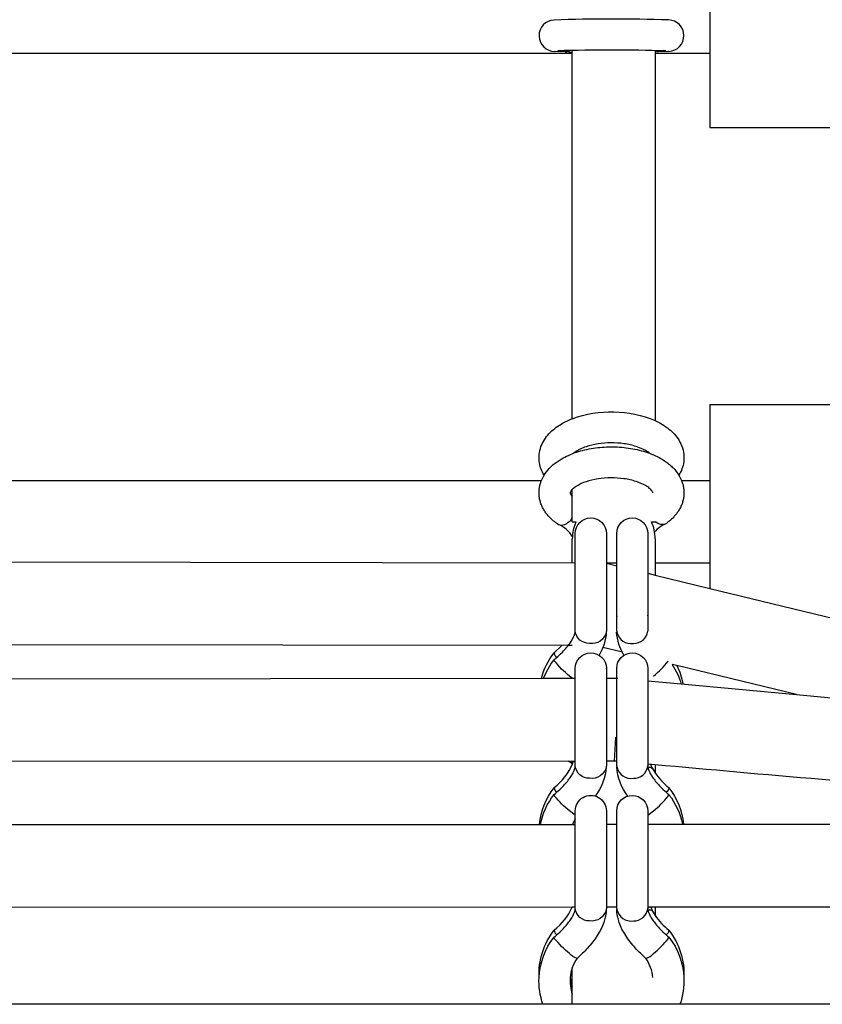
# Model space of a CAD drawing. Units: millimetres. Extents: x -11751 to 11922, y -7468 to 8300.
# Drawn here: x 2889 to 3044, y 101 to 291 of the extents above; entities that cross this region are included whole.
import ezdxf

# ---------------------------------------------------------------- set-up
doc = ezdxf.new("R2010")
doc.units = ezdxf.units.MM
doc.layers.add('DEFAULT', color=7, linetype='Continuous')

msp = doc.modelspace()

# ---------------------------------------------------------------- linework, layer by layer
at = {"layer": 'DEFAULT', "color": 0}
for p, q in [((3021.94, 300.67), (3021.94, 284.67)), ((2995.35, 284.67), (2740.08, 284.67)), ((2994, 284.98), (2991.95, 285.07)), ((2994, 284.98), (2994.01, 284.98)), ((2994.01, 284.98), (2994.02, 284.98)), ((2994.02, 284.98), (2994.26, 284.99)), ((2995.35, 284.67), (2995.35, 285.27)), ((2995.35, 214.09), (2995.35, 284.67)), ((3010.97, 285.26), (3010.96, 285.26)), ((3011.35, 285.25), (3011.35, 284.67)), ((3011.69, 285), (3011.35, 285.08)), ((3011.35, 284.67), (3011.35, 213.73)), ((3021.94, 284.67), (3011.35, 284.67)), ((3011.95, 284.98), (3011.69, 285)), ((3013.99, 285.08), (3011.96, 284.98)), ((3012.89, 285.3), (3013.4, 285.17)), ((3021.94, 284.67), (3021.94, 270.34)), ((3021.94, 270.34), (3066.94, 270.34)), ((3021.94, 216.84), (3066.94, 216.84)), ((3021.94, 216.84), (3021.94, 202.17)), ((2995.57, 207.41), (2995.57, 207.41)), ((2746.04, 202.17), (2989.39, 202.17)), ((2989.19, 201.6), (2989.24, 201.77)), ((2989.24, 201.77), (2989.3, 201.94)), ((2989.3, 201.94), (2989.34, 202.05)), ((2989.34, 202.05), (2989.39, 202.17)), ((2989.39, 202.17), (2989.9, 203.17)), ((3015.93, 203.17), (3016.44, 202.17)), ((3016.44, 202.17), (3021.94, 202.17)), ((3016.44, 202.17), (3016.52, 201.96)), ((3016.52, 201.96), (3016.59, 201.78)), ((3016.59, 201.78), (3016.64, 201.6)), ((3021.94, 202.17), (3021.94, 186.17)), ((2988.92, 200.06), (2988.93, 200.24)), ((2988.92, 199.89), (2988.92, 200.06)), ((2988.92, 199.71), (2988.92, 199.89)), ((2988.93, 200.24), (2988.95, 200.41)), ((2988.95, 200.41), (2988.97, 200.58)), ((2988.97, 200.58), (2988.99, 200.75)), ((2988.99, 200.75), (2989.02, 200.93)), ((2989.02, 200.93), (2989.06, 201.1)), ((2989.06, 201.1), (2989.1, 201.27)), ((2989.1, 201.27), (2989.14, 201.43)), ((2989.14, 201.43), (2989.19, 201.6)), ((2995.35, 194.17), (2995.35, 200.45)), ((3016.64, 201.6), (3016.7, 201.42)), ((3016.7, 201.42), (3016.74, 201.24)), ((3016.74, 201.24), (3016.78, 201.06)), ((3016.78, 201.06), (3016.82, 200.87)), ((3016.82, 200.87), (3016.85, 200.69)), ((3016.85, 200.69), (3016.87, 200.5)), ((3016.87, 200.5), (3016.89, 200.32)), ((3016.89, 200.32), (3016.91, 200.13)), ((3016.91, 200.13), (3016.91, 199.94)), ((3016.91, 199.94), (3016.92, 199.76)), ((2988.92, 199.54), (2988.92, 199.71)), ((2988.93, 199.37), (2988.92, 199.54)), ((2988.94, 199.19), (2988.93, 199.37)), ((2988.97, 198.99), (2988.94, 199.19)), ((2989, 198.78), (2988.97, 198.99)), ((2989.03, 198.59), (2989, 198.78)), ((2989.08, 198.4), (2989.03, 198.59)), ((2989.12, 198.21), (2989.08, 198.4)), ((2989.18, 198.02), (2989.12, 198.21)), ((2989.23, 197.83), (2989.18, 198.02)), ((3016.66, 198.03), (3016.6, 197.85)), ((3016.71, 198.22), (3016.66, 198.03)), ((3016.76, 198.41), (3016.71, 198.22)), ((3016.8, 198.61), (3016.76, 198.41)), ((3016.84, 198.8), (3016.8, 198.61)), ((3016.86, 199), (3016.84, 198.8)), ((3016.89, 199.19), (3016.86, 199)), ((3016.9, 199.38), (3016.89, 199.19)), ((3016.91, 199.57), (3016.9, 199.38)), ((3016.92, 199.76), (3016.91, 199.57)), ((2989.3, 197.65), (2989.23, 197.83)), ((2989.37, 197.46), (2989.3, 197.65)), ((2989.44, 197.28), (2989.37, 197.46)), ((2989.52, 197.1), (2989.44, 197.28)), ((2989.61, 196.93), (2989.52, 197.1)), ((2989.7, 196.75), (2989.61, 196.93)), ((2989.79, 196.58), (2989.7, 196.75)), ((2989.89, 196.41), (2989.79, 196.58)), ((2990, 196.24), (2989.89, 196.41)), ((2990.11, 196.08), (2990, 196.24)), ((2990.22, 195.92), (2990.11, 196.08)), ((3015.73, 196.09), (3015.62, 195.94)), ((3015.84, 196.25), (3015.73, 196.09)), ((3015.94, 196.42), (3015.84, 196.25)), ((3016.04, 196.59), (3015.94, 196.42)), ((3016.14, 196.76), (3016.04, 196.59)), ((3016.23, 196.94), (3016.14, 196.76)), ((3016.31, 197.12), (3016.23, 196.94)), ((3016.39, 197.3), (3016.31, 197.12)), ((3016.47, 197.48), (3016.39, 197.3)), ((3016.54, 197.66), (3016.47, 197.48)), ((3016.6, 197.85), (3016.54, 197.66)), ((2990.33, 195.77), (2990.22, 195.92)), ((2990.44, 195.63), (2990.33, 195.77)), ((2990.56, 195.49), (2990.44, 195.63)), ((2990.67, 195.35), (2990.56, 195.49)), ((2990.8, 195.21), (2990.67, 195.35)), ((2990.92, 195.08), (2990.8, 195.21)), ((2991.05, 194.95), (2990.92, 195.08)), ((2991.18, 194.82), (2991.05, 194.95)), ((2991.31, 194.69), (2991.18, 194.82)), ((2991.45, 194.56), (2991.31, 194.69)), ((2991.59, 194.44), (2991.45, 194.56)), ((2991.73, 194.32), (2991.59, 194.44)), ((2991.88, 194.2), (2991.73, 194.32)), ((2992.02, 194.08), (2991.88, 194.2)), ((2992.18, 193.97), (2992.02, 194.08)), ((2995.35, 194.17), (2996.06, 194.17)), ((3010.64, 194.17), (3011.35, 194.17)), ((3011.35, 194.17), (3011.35, 194.17)), ((3011.69, 193.94), (3011.35, 194.17)), ((3013.82, 194.1), (3013.67, 193.98)), ((3013.97, 194.21), (3013.82, 194.1)), ((3014.11, 194.33), (3013.97, 194.21)), ((3014.26, 194.45), (3014.11, 194.33)), ((3014.4, 194.58), (3014.26, 194.45)), ((3014.53, 194.7), (3014.4, 194.58)), ((3014.67, 194.83), (3014.53, 194.7)), ((3014.8, 194.96), (3014.67, 194.83)), ((3014.93, 195.1), (3014.8, 194.96)), ((3015.05, 195.23), (3014.93, 195.1)), ((3015.17, 195.37), (3015.05, 195.23)), ((3015.29, 195.51), (3015.17, 195.37)), ((3015.41, 195.65), (3015.29, 195.51)), ((3015.52, 195.79), (3015.41, 195.65)), ((3015.62, 195.94), (3015.52, 195.79)), ((2992.33, 193.86), (2992.18, 193.97)), ((2992.49, 193.75), (2992.33, 193.86)), ((2992.49, 193.75), (2992.69, 193.63)), ((3013.52, 193.87), (3013.3, 193.74)), ((3013.3, 193.74), (3013.3, 193.74)), ((3013.67, 193.98), (3013.52, 193.87)), ((2995.35, 186.27), (2995.35, 190.9)), ((2995.92, 173.05), (2995.92, 191.9)), ((3001.92, 191.9), (3001.92, 191.91)), ((3001.92, 191.9), (3001.92, 173.05)), ((3003.92, 173.05), (3003.92, 191.9)), ((3009.92, 191.9), (3009.92, 173.05)), ((3011.35, 190.9), (3011.35, 186.17)), ((2740.08, 186.61), (2995.92, 186.27)), ((3001.92, 186.18), (3003.92, 185.69)), ((3003.92, 186.17), (3001.92, 186.17)), ((3011.35, 186.17), (3011.35, 183.89)), ((3021.94, 186.17), (3011.35, 186.17)), ((3021.94, 186.17), (3021.94, 181.31)), ((3009.92, 184.23), (3011.35, 183.88)), ((3011.35, 183.88), (3021.94, 181.31)), ((3021.94, 181.31), (3060.95, 171.84)), ((3003.92, 176.01), (3003.93, 175.88)), ((3009.92, 176.01), (3009.91, 176.15)), ((2995.23, 171.24), (2995.34, 171.42)), ((2995.34, 171.42), (2995.43, 171.59)), ((2995.43, 171.59), (2995.52, 171.76)), ((2995.52, 171.76), (2995.59, 171.92)), ((2995.59, 171.92), (2995.66, 172.07)), ((2995.66, 172.07), (2995.72, 172.21)), ((2995.72, 172.21), (2995.74, 172.28)), ((2995.74, 172.28), (2995.77, 172.34)), ((2995.77, 172.34), (2995.8, 172.44)), ((2995.8, 172.44), (2995.83, 172.53)), ((2995.83, 172.53), (2995.85, 172.61)), ((2995.85, 172.61), (2995.87, 172.69)), ((2995.87, 172.69), (2995.88, 172.76)), ((2995.88, 172.76), (2995.9, 172.82)), ((2995.9, 172.88), (2995.91, 172.93)), ((2995.9, 172.82), (2995.9, 172.88)), ((2995.91, 172.98), (2995.92, 173.02)), ((2995.91, 172.93), (2995.91, 172.98)), ((2995.92, 173.02), (2995.92, 173.05)), ((3001.92, 173.05), (3001.91, 172.85)), ((3003.92, 173.05), (3003.93, 172.85)), ((3003.92, 172.85), (3003.92, 172.85)), ((2994.56, 170.27), (2740.63, 170.6)), ((2991.84, 168.86), (2993.35, 170.27)), ((2993.65, 169.22), (2993.85, 169.43)), ((2993.85, 169.43), (2994.04, 169.64)), ((2994.04, 169.64), (2994.22, 169.85)), ((2994.22, 169.85), (2994.39, 170.06)), ((2994.39, 170.06), (2994.55, 170.26)), ((2994.55, 170.26), (2994.7, 170.47)), ((2995.35, 170.27), (2994.56, 170.27)), ((2994.7, 170.47), (2994.85, 170.66)), ((2994.85, 170.66), (2994.99, 170.86)), ((2994.99, 170.86), (2995.11, 171.05)), ((2995.11, 171.05), (2995.23, 171.24)), ((3005.01, 168.96), (3001.25, 169.87)), ((2991.82, 167.51), (2991.83, 167.52)), ((2991.82, 167.51), (2991.83, 167.52)), ((2991.94, 167.21), (2991.82, 167.51)), ((2991.84, 168.86), (2991.83, 168.85)), ((2991.83, 167.52), (2992.08, 167.73)), ((2992.08, 167.73), (2992.55, 168.14)), ((2992.55, 168.14), (2993.01, 168.57)), ((2993.01, 168.57), (2993.44, 169)), ((2993.44, 169), (2993.65, 169.22)), ((2995.92, 146.99), (2995.92, 165.85)), ((3001.92, 165.85), (3001.92, 165.86)), ((3001.92, 165.85), (3001.92, 146.99)), ((3003.92, 146.99), (3003.92, 165.85)), ((3009.92, 165.85), (3009.92, 146.99)), ((3009.92, 165.85), (3009.92, 165.85)), ((3015.53, 166.41), (3014.64, 166.62)), ((3038.62, 160.8), (3015.53, 166.41)), ((2745.71, 163.68), (2989.81, 163.93)), ((2989.81, 163.93), (2995.32, 163.93)), ((2995.32, 163.93), (2994.78, 164.37)), ((2995.32, 163.93), (2995.92, 163.93)), ((3001.92, 163.94), (3004.17, 163.94)), ((3009.92, 163.42), (3016.39, 162.83)), ((3016.39, 162.83), (3038.62, 160.8)), ((3003.66, 152.58), (3003.45, 147.94)), ((2995.92, 147.93), (2739.51, 147.68)), ((2995.39, 147.38), (2994.58, 147.93)), ((2995.35, 147.41), (2995.35, 147.93)), ((2995.35, 147.27), (2995.35, 147.41)), ((2995.39, 147.38), (2995.59, 147.93)), ((2995.83, 146.47), (2995.85, 146.55)), ((2995.85, 146.55), (2995.87, 146.63)), ((2995.87, 146.63), (2995.88, 146.7)), ((2995.88, 146.7), (2995.9, 146.76)), ((2995.9, 146.82), (2995.91, 146.88)), ((2995.9, 146.76), (2995.9, 146.82)), ((2995.91, 146.92), (2995.92, 146.96)), ((2995.91, 146.88), (2995.91, 146.92)), ((2995.92, 146.96), (2995.92, 146.99)), ((3001.92, 146.99), (3001.91, 146.8)), ((3003.45, 147.94), (3001.92, 147.94)), ((3003.92, 147.9), (3003.45, 147.94)), ((3003.92, 147.9), (3003.92, 147.9)), ((3003.92, 146.99), (3003.93, 146.8)), ((3011.35, 147.22), (3009.92, 147.35)), ((3009.92, 146.99), (3009.92, 146.96)), ((3009.92, 146.96), (3009.92, 146.92)), ((3009.92, 146.92), (3009.92, 146.88)), ((3009.92, 146.88), (3009.93, 146.82)), ((3009.93, 146.82), (3009.94, 146.76)), ((3009.94, 146.76), (3009.95, 146.7)), ((3009.95, 146.7), (3009.96, 146.63)), ((3009.96, 146.63), (3009.98, 146.55)), ((3009.98, 146.55), (3010, 146.47)), ((3010.47, 147.3), (3010.85, 146.5)), ((3011.35, 147.22), (3011.35, 145.65)), ((2994.7, 144.41), (2994.85, 144.61)), ((2994.85, 144.61), (2994.99, 144.8)), ((2994.99, 144.8), (2995.11, 144.99)), ((2995.11, 144.99), (2995.23, 145.18)), ((2995.23, 145.18), (2995.34, 145.36)), ((2995.34, 145.36), (2995.43, 145.53)), ((2995.43, 145.53), (2995.52, 145.7)), ((2995.52, 145.7), (2995.59, 145.86)), ((2995.59, 145.86), (2995.66, 146.01)), ((2995.66, 146.01), (2995.72, 146.15)), ((2995.72, 146.15), (2995.74, 146.22)), ((2995.74, 146.22), (2995.77, 146.28)), ((2995.77, 146.28), (2995.8, 146.38)), ((2995.8, 146.38), (2995.83, 146.47)), ((3010, 146.47), (3010.03, 146.38)), ((3010.03, 146.38), (3010.06, 146.28)), ((3010.06, 146.28), (3010.09, 146.22)), ((3010.09, 146.22), (3010.11, 146.15)), ((3010.11, 146.15), (3010.17, 146.01)), ((3010.17, 146.01), (3010.24, 145.86)), ((3010.24, 145.86), (3010.31, 145.7)), ((3010.31, 145.7), (3010.4, 145.53)), ((3010.4, 145.53), (3010.5, 145.36)), ((3010.5, 145.36), (3010.6, 145.18)), ((3010.6, 145.18), (3010.72, 144.99)), ((3010.72, 144.99), (3010.85, 144.8)), ((3010.85, 146.5), (3011.35, 145.65)), ((3010.85, 144.8), (3010.98, 144.61)), ((3010.98, 144.61), (3011.13, 144.41)), ((2991.84, 142.8), (2991.83, 142.79)), ((2993.01, 142.51), (2993.44, 142.94)), ((2993.44, 142.94), (2993.65, 143.16)), ((2993.65, 143.16), (2993.85, 143.38)), ((2993.85, 143.38), (2994.04, 143.59)), ((2994.04, 143.59), (2994.22, 143.79)), ((2994.22, 143.79), (2994.39, 144)), ((2994.39, 144), (2994.55, 144.21)), ((2994.55, 144.21), (2994.7, 144.41)), ((3011.13, 144.41), (3011.28, 144.21)), ((3011.28, 144.21), (3011.44, 144)), ((3011.44, 144), (3011.62, 143.79)), ((3011.62, 143.79), (3011.79, 143.59)), ((3011.79, 143.59), (3011.98, 143.38)), ((3011.98, 143.38), (3012.18, 143.16)), ((3012.18, 143.16), (3012.39, 142.94)), ((3012.39, 142.94), (3012.82, 142.51)), ((3014, 142.8), (3014.01, 142.79)), ((3014.01, 142.79), (3014.01, 142.78)), ((2991.82, 141.45), (2991.83, 141.46)), ((2991.82, 141.45), (2991.83, 141.46)), ((2991.94, 141.16), (2991.82, 141.45)), ((2991.83, 141.46), (2992.08, 141.67)), ((2992.08, 141.67), (2992.55, 142.09)), ((2992.55, 142.09), (2993.01, 142.51)), ((3012.82, 142.51), (3013.28, 142.09)), ((3013.28, 142.09), (3013.75, 141.67)), ((3013.75, 141.67), (3014.01, 141.45)), ((3013.89, 141.16), (3014.01, 141.45)), ((2995.92, 137.47), (2994.78, 138.31)), ((2995.92, 119.44), (2995.92, 138.3)), ((3001.92, 138.3), (3001.92, 138.31)), ((3001.92, 138.3), (3001.92, 119.44)), ((3003.91, 138.3), (3003.91, 138.3)), ((3003.92, 119.44), (3003.92, 138.3)), ((3009.92, 137.47), (3011.05, 138.31)), ((3009.92, 138.3), (3009.92, 119.44)), ((3009.92, 138.3), (3009.92, 138.3)), ((2746.27, 135.59), (2989.19, 135.7)), ((2989.19, 135.7), (2995.92, 135.7)), ((2995.92, 136.8), (2995.41, 135.7)), ((3001.92, 135.71), (3003.92, 135.71)), ((3009.92, 135.71), (3016.64, 135.71)), ((3016.64, 135.71), (3192.75, 135.77)), ((2995.35, 119.7), (2740.09, 119.59)), ((2995.34, 117.81), (2995.43, 117.99)), ((2995.92, 119.7), (2995.35, 119.7)), ((2995.43, 117.99), (2995.52, 118.15)), ((2995.52, 118.15), (2995.59, 118.31)), ((2995.59, 118.31), (2995.66, 118.46)), ((2995.66, 118.46), (2995.72, 118.6)), ((2995.72, 118.6), (2995.74, 118.67)), ((2995.74, 118.67), (2995.77, 118.73)), ((2995.77, 118.73), (2995.8, 118.83)), ((2995.8, 118.83), (2995.83, 118.92)), ((2995.83, 118.92), (2995.85, 119)), ((2995.85, 119), (2995.87, 119.08)), ((2995.87, 119.08), (2995.88, 119.15)), ((2995.88, 119.15), (2995.9, 119.21)), ((2995.9, 119.27), (2995.91, 119.33)), ((2995.9, 119.21), (2995.9, 119.27)), ((2995.91, 119.37), (2995.92, 119.41)), ((2995.91, 119.33), (2995.91, 119.37)), ((2995.92, 119.41), (2995.92, 119.44)), ((3001.92, 119.44), (3001.91, 119.25)), ((3003.92, 119.71), (3001.92, 119.71)), ((3003.92, 119.44), (3003.93, 119.25)), ((3011.35, 119.71), (3009.92, 119.71)), ((3009.92, 119.44), (3009.95, 119.15)), ((3009.95, 119.15), (3009.96, 119.1)), ((3009.96, 119.1), (3009.97, 119.06)), ((3009.97, 119.06), (3009.98, 119.01)), ((3009.98, 119.01), (3009.99, 118.96)), ((3009.99, 118.96), (3010.01, 118.91)), ((3010.01, 118.91), (3010.02, 118.85)), ((3010.02, 118.85), (3010.06, 118.73)), ((3010.06, 118.73), (3010.09, 118.67)), ((3010.09, 118.67), (3010.11, 118.6)), ((3010.11, 118.6), (3010.17, 118.46)), ((3010.17, 118.46), (3010.24, 118.31)), ((3010.24, 118.31), (3010.31, 118.15)), ((3010.31, 118.15), (3010.4, 117.99)), ((3010.4, 117.99), (3010.5, 117.81)), ((3010.49, 119.71), (3010.85, 118.95)), ((3010.85, 118.95), (3011.35, 118.11)), ((3202.91, 119.77), (3011.35, 119.71)), ((3011.35, 119.71), (3011.35, 118.11)), ((2994.04, 116.04), (2994.22, 116.24)), ((2994.22, 116.24), (2994.39, 116.45)), ((2994.39, 116.45), (2994.55, 116.66)), ((2994.55, 116.66), (2994.7, 116.86)), ((2994.7, 116.86), (2994.85, 117.06)), ((2994.85, 117.06), (2994.99, 117.25)), ((2994.99, 117.25), (2995.11, 117.44)), ((2995.11, 117.44), (2995.23, 117.63)), ((2995.23, 117.63), (2995.34, 117.81)), ((3010.5, 117.81), (3010.6, 117.63)), ((3010.6, 117.63), (3010.72, 117.44)), ((3010.72, 117.44), (3010.85, 117.25)), ((3010.85, 117.25), (3010.98, 117.06)), ((3010.98, 117.06), (3011.13, 116.86)), ((3011.13, 116.86), (3011.28, 116.66)), ((3011.28, 116.66), (3011.44, 116.45)), ((3011.44, 116.45), (3011.62, 116.24)), ((3011.62, 116.24), (3011.79, 116.04)), ((2991.84, 115.25), (2991.83, 115.24)), ((2992.08, 114.12), (2992.55, 114.54)), ((2992.55, 114.54), (2993.01, 114.96)), ((2993.01, 114.96), (2993.44, 115.39)), ((2993.44, 115.39), (2993.65, 115.61)), ((2993.65, 115.61), (2993.85, 115.83)), ((2993.85, 115.83), (2994.04, 116.04)), ((3011.79, 116.04), (3011.98, 115.83)), ((3011.98, 115.83), (3012.18, 115.61)), ((3012.18, 115.61), (3012.39, 115.39)), ((3012.39, 115.39), (3012.82, 114.96)), ((3012.82, 114.96), (3013.28, 114.54)), ((3013.28, 114.54), (3013.75, 114.12)), ((3014, 115.25), (3014.01, 115.24)), ((2991.82, 113.9), (2991.83, 113.91)), ((2991.82, 113.9), (2991.83, 113.91)), ((2991.94, 113.61), (2991.82, 113.9)), ((2991.83, 113.91), (2992.08, 114.12)), ((3013.75, 114.12), (3014.01, 113.9)), ((3013.89, 113.61), (3014.01, 113.9)), ((2995.35, 104.24), (2995.35, 107.99)), ((2995.35, 100.93), (2995.35, 104.24)), ((2989.69, 100.93), (2745.75, 100.93)), ((3016.15, 100.93), (2989.69, 100.93)), ((3202.91, 100.93), (3016.15, 100.93))]:
    msp.add_line(p, q, dxfattribs=at)
for centre, radius, start, end in [((2991.95, 288.11), 3.03, 92.5981, 269.921), ((3002.98, -32.53), 323.86, 88.059, 91.9761), ((3013.88, 288.11), 3.03, 272.1121, 88.7517), ((3002.83, -62.06), 347.39, 88.2556, 91.6977), ((2994.08, 281.44), 3.54, 69.0705, 90.8507), ((2994.01, 286.79), 1.81, 277.9201, 302.6213), ((2996.08, 200.09), 1.2, 195.1482, 232.7149), ((2992.13, 197.29), 4.04, 301.8279, 322.8063), ((3003.21, 190.9), 7.86, 155.4166, 179.9926), ((3003.49, 190.9), 7.86, 0.0074, 24.5834), ((2993.26, 195.26), 1.72, 250.8674, 305.6549), ((2990.86, 188.91), 5.06, 27.4398, 68.8452), ((3015.23, 189.03), 5.09, 112.3321, 141.6591), ((3006.73, 173.5), 2.87, 193.0295, 278.7656), ((3007.24, 173.35), 2.69, 268.3019, 353.5578), ((2993.33, 169.12), 1.54, 190.4165, 229.4929), ((2998.18, 180.02), 20.27, 309.4202, 320.8045), ((2984.82, 151.92), 11.5, 307.5661, 336.794), ((3006.73, 147.44), 2.87, 193.0295, 278.7656), ((3007.24, 147.29), 2.69, 268.3019, 353.5578), ((3021.92, 152.8), 12.76, 214.0599, 231.6134), ((2993.33, 143.06), 1.54, 190.4165, 229.4929), ((2998.18, 153.97), 20.27, 309.4202, 320.8045), ((2984.75, 124.43), 11.59, 307.6439, 335.9468), ((3006.73, 119.89), 2.87, 193.0295, 278.7656), ((3007.24, 119.74), 2.69, 268.3019, 353.5578), ((3021.92, 125.25), 12.76, 214.0599, 231.6134), ((2993.33, 115.51), 1.54, 190.4165, 229.4929), ((2998.18, 126.42), 20.27, 309.4202, 320.8045), ((3008.54, 113.05), 3.4, 287.6268, 317.6857), ((3002.7, 105.42), 7.79, 145.7707, 160.7245), ((3003.17, 105.44), 7.75, 5.0105, 34.2851), ((3002.65, 105.44), 7.73, 160.7473, 174.9997), ((3002.62, 105.45), 7.71, 175.0335, 199.271), ((3002.62, 106.78), 7.7, 184.9537, 199.2782)]:
    msp.add_arc(centre, radius, start, end, dxfattribs=at)
at = {"layer": 'DEFAULT', "color": 0, "extrusion": (0, 0, -1)}
for centre, radius, start, end in [((-3002.88, 193.46), 21.97, 69.9496, 112.6769), ((-2998.92, 191.91), 3, 359.9623, 179.9274), ((-3006.92, 191.91), 3, 0.0101, 179.9283), ((-3012.69, 195.4), 1.77, 249.897, 304.6593), ((-2998.59, 173.35), 2.69, 268.2979, 353.5885), ((-2999.11, 173.5), 2.87, 193.0293, 278.7654), ((-2992.4, 173.38), 9.53, 183.1876, 211.5722), ((-3013.43, 173.38), 9.53, 328.4413, 356.792), ((-3002.8, 160.33), 13.89, 15.024, 37.8332), ((-3002.88, 158.94), 13.99, 20.8705, 37.7416), ((-2998.92, 165.85), 3, 359.9624, 179.9041), ((-3006.92, 165.85), 3, 0.0099, 179.9758), ((-3007.65, 180.02), 20.27, 309.424, 320.8067), ((-3003.15, 159.04), 13.76, 146.5843, 164.0354), ((-3003.18, 160.38), 13.74, 153.985, 169.8576), ((-2998.59, 147.29), 2.69, 268.3059, 353.5314), ((-2999.11, 147.44), 2.87, 193.0293, 278.7654), ((-2991.5, 147.54), 10.44, 184.113, 217.5795), ((-3014.33, 147.54), 10.44, 322.4196, 355.8929), ((-3010.24, 145.89), 0.859, 70.3159, 134.7044), ((-3002.73, 134.3), 13.82, 5.8029, 37.8879), ((-3012.51, 143.06), 1.53, 190.3805, 229.4734), ((-3003.11, 134.31), 13.81, 142.168, 174.1484), ((-3002.76, 132.96), 13.85, 11.436, 37.8198), ((-3007.65, 153.97), 20.27, 309.424, 320.8067), ((-2998.92, 138.3), 3, 359.9619, 179.9966), ((-3006.92, 138.3), 3, 0.0098, 179.99), ((-3003.08, 132.96), 13.84, 142.218, 168.5216), ((-2998.59, 119.74), 2.69, 268.2842, 353.6862), ((-2999.11, 119.89), 2.87, 193.0293, 278.7654), ((-3010.24, 118.34), 0.859, 70.3159, 134.7044), ((-3002.7, 106.77), 13.78, 357.2768, 37.9218), ((-3012.51, 115.51), 1.53, 190.3805, 229.4734), ((-3003.14, 106.77), 13.78, 142.0764, 182.7208), ((-3002.71, 105.43), 13.8, 2.8513, 37.8622), ((-3007.65, 126.42), 20.27, 309.424, 320.8067), ((-3003.12, 105.43), 13.8, 142.1793, 177.1452), ((-2997.29, 113.05), 3.4, 287.6269, 317.6885), ((-3002.62, 105.45), 13.71, 340.7426, 2.7871), ((-3003.21, 105.45), 13.7, 177.2064, 199.262)]:
    msp.add_arc(centre, radius, start, end, dxfattribs=at)
at = {"layer": 'DEFAULT', "color": 0}
for points in [[(2993.19, 213.05), (2993.54, 213.26), (2993.9, 213.45), (2994.27, 213.63)], [(2994.27, 213.63), (2994.62, 213.79), (2994.98, 213.95), (2995.35, 214.09)], [(3011.35, 213.73), (3011.42, 213.69), (3011.49, 213.66), (3011.56, 213.63)], [(3011.56, 213.63), (3011.87, 213.48), (3012.16, 213.32), (3012.45, 213.16)], [(3012.45, 213.16), (3013.34, 212.65), (3014.14, 212.05), (3014.82, 211.37)], [(2989.3, 208.7), (2989.64, 209.63), (2990.18, 210.48), (2990.87, 211.22)], [(2990.87, 211.22), (2991.53, 211.92), (2992.31, 212.53), (2993.19, 213.05)], [(3014.82, 211.37), (3015.52, 210.64), (3016.09, 209.82), (3016.46, 208.9)], [(2988.94, 207.15), (2989, 207.68), (2989.12, 208.2), (2989.3, 208.7)], [(2993.19, 206.29), (2994.08, 206.81), (2995.07, 207.25), (2996.13, 207.61)], [(2996.26, 207.9), (2995.99, 207.73), (2995.76, 207.57), (2995.57, 207.41)], [(2996.13, 207.61), (2997.17, 207.96), (2998.28, 208.22), (2999.43, 208.4)], [(2996.86, 208.22), (2996.65, 208.11), (2996.44, 208), (2996.26, 207.9)], [(2998.03, 208.68), (2997.61, 208.54), (2997.21, 208.38), (2996.86, 208.22)], [(3008.97, 208.22), (3008.58, 208.4), (3008.14, 208.58), (3007.66, 208.73)], [(3009.47, 207.95), (3009.32, 208.04), (3009.15, 208.13), (3008.97, 208.22)], [(3010.26, 207.41), (3010.06, 207.58), (3009.79, 207.77), (3009.47, 207.95)], [(3009.49, 207.68), (3010.56, 207.34), (3011.55, 206.91), (3012.45, 206.39)], [(3016.46, 208.9), (3016.68, 208.34), (3016.83, 207.75), (3016.89, 207.15)], [(2989, 205.55), (2988.91, 206.08), (2988.89, 206.62), (2988.94, 207.15)], [(2989.9, 203.17), (2989.45, 203.9), (2989.14, 204.7), (2989, 205.55)], [(2991.68, 205.22), (2992.14, 205.61), (2992.65, 205.96), (2993.19, 206.29)], [(3012.45, 206.39), (3013.07, 206.04), (3013.64, 205.65), (3014.15, 205.22)], [(3016.86, 205.76), (3016.74, 204.84), (3016.42, 203.97), (3015.93, 203.17)], [(3016.89, 207.15), (3016.93, 206.69), (3016.92, 206.23), (3016.86, 205.76)], [(2989.9, 203.17), (2990.18, 203.63), (2990.5, 204.05), (2990.87, 204.45)], [(2990.87, 204.45), (2991.12, 204.72), (2991.4, 204.97), (2991.68, 205.22)], [(3014.15, 205.22), (3014.38, 205.02), (3014.6, 204.81), (3014.82, 204.6)], [(3014.82, 204.6), (3015.24, 204.16), (3015.62, 203.68), (3015.93, 203.17)], [(2998.03, 201.92), (2997.34, 201.69), (2996.74, 201.41), (2996.26, 201.13)], [(2994.94, 199.88), (2994.91, 199.81), (2994.91, 199.8), (2994.92, 199.77)], [(2995.26, 200.36), (2995.05, 200.13), (2994.97, 199.96), (2994.94, 199.88)], [(2995.55, 200.63), (2995.44, 200.53), (2995.34, 200.44), (2995.26, 200.36)], [(2996.26, 201.13), (2995.98, 200.96), (2995.74, 200.79), (2995.55, 200.63)], [(3010.28, 200.63), (3010.07, 200.81), (3009.8, 201), (3009.47, 201.19)], [(3010.52, 200.4), (3010.45, 200.48), (3010.37, 200.55), (3010.28, 200.63)], [(3010.89, 199.9), (3010.85, 199.99), (3010.76, 200.17), (3010.52, 200.4)], [(3010.91, 199.78), (3010.92, 199.8), (3010.92, 199.81), (3010.89, 199.9)], [(3038.62, 160.8), (3074.81, 157.5), (3110.99, 154.19), (3203.04, 150.89)], [(3192.75, 135.77), (3095.05, 139.58), (3053.2, 143.4), (3011.35, 147.22)], [(3001.88, 118.74), (3001.82, 118.09), (3001.67, 117.42), (3001.43, 116.75)], [(3001.43, 116.75), (3001.13, 115.9), (3000.71, 115.05), (3000.16, 114.2)], [(3000.16, 114.2), (2999.64, 113.39), (2999, 112.58), (2998.29, 111.79)], [(3007.54, 111.79), (3006.83, 112.58), (3006.2, 113.39), (3005.67, 114.2)], [(2998.29, 111.79), (2997.67, 111.11), (2996.99, 110.44), (2996.26, 109.81)], [(3009.57, 109.81), (3008.85, 110.44), (3008.16, 111.11), (3007.54, 111.79)]]:
    msp.add_open_spline(points, degree=3, dxfattribs=at)
for points, knots in [([(3002.83, 209.42), (3001.98, 209.42), (3001.14, 209.35), (3000.34, 209.23), (2999.51, 209.1), (2998.73, 208.92), (2998.03, 208.68)], [14.11616, 14.11616, 14.11616, 14.11616, 16.657155, 16.657155, 16.657155, 19.278422, 19.278422, 19.278422, 19.278422]), ([(3007.66, 208.73), (3006.95, 208.96), (3006.16, 209.14), (3005.32, 209.26), (3004.52, 209.37), (3003.67, 209.43), (3002.83, 209.42)], [8.951381, 8.951381, 8.951381, 8.951381, 11.574776, 11.574776, 11.574776, 14.11616, 14.11616, 14.11616, 14.11616]), ([(2999.43, 208.4), (3000.53, 208.56), (3001.66, 208.65), (3002.8, 208.66), (3003.93, 208.66), (3005.06, 208.59), (3006.17, 208.43), (3007.32, 208.27), (3008.44, 208.01), (3009.49, 207.68)], [39.88512, 39.88512, 39.88512, 39.88512, 43.295616, 43.295616, 43.295616, 46.705608, 46.705608, 46.705608, 50.277632, 50.277632, 50.277632, 50.277632]), ([(3009.47, 201.19), (3008.98, 201.47), (3008.36, 201.74), (3007.66, 201.96), (3006.95, 202.19), (3006.16, 202.37), (3005.32, 202.49), (3004.52, 202.6), (3003.67, 202.66), (3002.83, 202.66), (3001.98, 202.65), (3001.14, 202.59), (3000.34, 202.46), (2999.51, 202.34), (2998.73, 202.15), (2998.03, 201.92)], [7.336029, 7.336029, 7.336029, 7.336029, 9.922752, 9.922752, 9.922752, 12.545999, 12.545999, 12.545999, 15.087633, 15.087633, 15.087633, 17.628333, 17.628333, 17.628333, 20.249793, 20.249793, 20.249793, 20.249793]), ([(3001.91, 119.25), (3001.91, 119.24), (3001.91, 119.23), (3001.91, 119.14), (3001.91, 119.07), (3001.9, 118.91), (3001.89, 118.83), (3001.88, 118.74)], [12.9185664, 12.9185664, 12.9185664, 12.9185664, 12.9544627, 12.9544627, 13.2642981, 13.2642981, 13.6086057, 13.6086057, 13.6086057, 13.6086057]), ([(3003.95, 118.74), (3003.94, 118.83), (3003.94, 118.91), (3003.93, 119.07), (3003.92, 119.14), (3003.92, 119.23), (3003.92, 119.24), (3003.92, 119.25)], [26.4581751, 26.4581751, 26.4581751, 26.4581751, 26.8026689, 26.8026689, 27.1125227, 27.1125227, 27.1497693, 27.1497693, 27.1497693, 27.1497693]), ([(3005.67, 114.2), (3005.13, 115.05), (3004.7, 115.9), (3004.4, 116.75), (3004.17, 117.42), (3004.01, 118.09), (3003.95, 118.74)], [20.26815, 20.26815, 20.26815, 20.26815, 23.739385, 23.739385, 23.739385, 26.458175, 26.458175, 26.458175, 26.458175])]:
    msp.add_open_spline(points, degree=3, knots=knots, dxfattribs=at)

doc.saveas('drawing.dxf')
